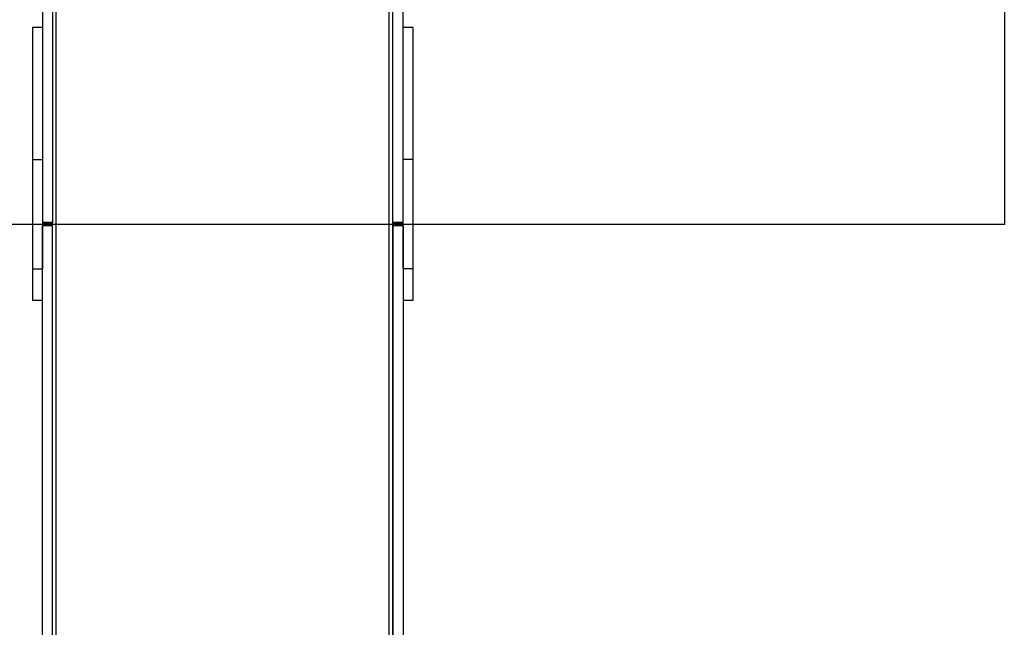
# Model space of a CAD drawing. Units: millimetres. Extents: x 16473 to 27396, y 31219 to 40310.
# Drawn here: x 23356 to 24815, y 34809 to 35709 of the extents above; entities that cross this region are included whole.
import ezdxf

# ---------------------------------------------------------------- set-up
doc = ezdxf.new("R2010")
doc.units = ezdxf.units.MM
doc.header["$LTSCALE"] = 200
doc.layers.add('WYLEWKI_BETONOWE', color=52, linetype='Continuous')

msp = doc.modelspace()

# ---------------------------------------------------------------- linework, layer by layer
at = {"color": 1, "linetype": 'Continuous', "lineweight": 25}
for p, q in [((23409.9, 34022.8), (23409.9, 35878.3)), ((23902.9, 35878.3), (23902.9, 34022.8)), ((23923.9, 35504.5), (23923.4, 35504.5)), ((23923.9, 35490.2), (23923.4, 35490.2)), ((23403.9, 35407.9), (23389.4, 35407.9))]:
    msp.add_line(p, q, dxfattribs=at)
at = {"color": 7, "linetype": 'Continuous', "lineweight": 25}
for p, q in [((23389.4, 35830.4), (23389.4, 35409)), ((23404.4, 35830.4), (23404.4, 35409)), ((23908.4, 35830.4), (23908.4, 35409)), ((23923.4, 35830.4), (23923.4, 35409)), ((23389.4, 35697.7), (23374.4, 35697.7)), ((23374.4, 35697.7), (23374.4, 35502.2)), ((23938.9, 35697.7), (23923.9, 35697.7)), ((23923.9, 35502.2), (23923.9, 35697.7)), ((23938.9, 35502.2), (23938.9, 35697.7)), ((23923.9, 35643.5), (23923.4, 35643.5)), ((23374.4, 35502.2), (23389.4, 35502.2)), ((23374.4, 35502.2), (23374.4, 35340.3)), ((23389.4, 35502.2), (23389.4, 35340.3)), ((23938.9, 35502.2), (23923.9, 35502.2)), ((23923.9, 35340.3), (23923.9, 35502.2)), ((23938.9, 35340.3), (23938.9, 35502.2)), ((23403.9, 35403.8), (23388.9, 35403.8)), ((23388.9, 35403.8), (23388.9, 33880.5)), ((23404.4, 35409), (23389.4, 35409)), ((23389.4, 35408.3), (23404.4, 35408.3)), ((23403.9, 35408.3), (23403.9, 35407.9)), ((23403.9, 35407.9), (23403.9, 35403.8)), ((23403.9, 35403.8), (23403.9, 33880.5)), ((23404.4, 35409), (23404.4, 35408.3)), ((23404.4, 34026.2), (23404.4, 35408.3)), ((23923.4, 35409), (23908.4, 35409)), ((23908.4, 35409), (23908.4, 35408.3)), ((23908.4, 35408.3), (23923.4, 35408.3)), ((23908.4, 35408.3), (23908.4, 34026.2)), ((23908.9, 35408.3), (23908.9, 35407.9)), ((23923.9, 35407.9), (23908.9, 35407.9)), ((23908.9, 35407.9), (23908.9, 35403.8)), ((23923.9, 35403.8), (23908.9, 35403.8)), ((23908.9, 35403.8), (23908.9, 33880.5)), ((23923.4, 35409), (23923.4, 35408.3)), ((23923.9, 35403.8), (23923.9, 33880.5)), ((23374.4, 35340.3), (23389.4, 35340.3)), ((23374.4, 35340.3), (23374.4, 35293.8)), ((23938.9, 35340.3), (23923.9, 35340.3)), ((23938.9, 35293.8), (23938.9, 35340.3)), ((23374.4, 35293.8), (23388.9, 35293.8)), ((23923.9, 35293.8), (23938.9, 35293.8))]:
    msp.add_line(p, q, dxfattribs=at)
at = {"layer": 'WYLEWKI_BETONOWE'}
for p, q in [((24815.3, 39306.1), (24815.3, 35406.1)), ((24815.3, 35406.1), (17405.3, 35406.1))]:
    msp.add_line(p, q, dxfattribs=at)

doc.saveas('drawing.dxf')
